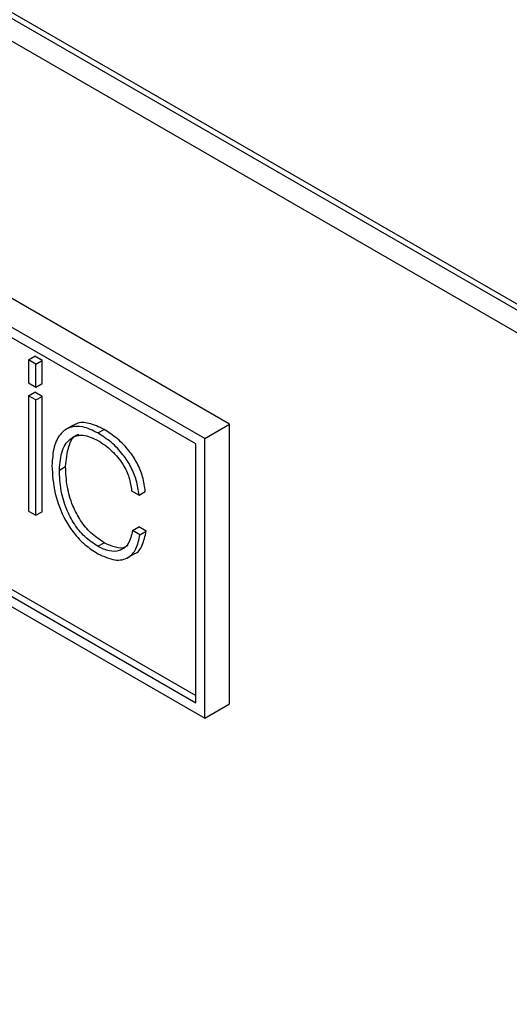
# Paper-space layout 'Foglio1' of a CAD drawing. Units: millimetres. Extents: x 5 to 415, y 5 to 292.
# Drawn here: x 101 to 106, y 102 to 112 of the extents above; entities that cross this region are included whole.
import ezdxf

# ---------------------------------------------------------------- set-up
doc = ezdxf.new("R2010")
doc.units = ezdxf.units.MM

psp = doc.layouts.new('Foglio1')

# ---------------------------------------------------------------- linework, layer by layer
at = {"color": 7, "linetype": 'Continuous', "lineweight": 25}
for p, q in [((31.386, 152.095), (165.057, 74.928)), ((31.473, 151.984), (165.044, 74.875)), ((31.386, 151.801), (165.057, 74.634)), ((102.747, 107.976), (93.696, 113.201)), ((102.492, 107.829), (93.441, 113.054)), ((102.4, 107.776), (93.533, 112.895)), ((93.597, 110.286), (102.4, 105.204)), ((93.441, 110.196), (102.492, 104.971)), ((93.533, 110.249), (102.4, 105.13)), ((100.693, 108.634), (100.756, 108.671)), ((100.768, 108.591), (100.693, 108.634)), ((100.693, 108.634), (100.693, 108.398)), ((100.832, 108.628), (100.756, 108.671)), ((100.768, 108.591), (100.832, 108.628)), ((100.768, 108.354), (100.768, 108.591)), ((100.832, 108.391), (100.832, 108.628)), ((100.693, 108.398), (100.768, 108.354)), ((100.768, 108.354), (100.832, 108.391)), ((100.693, 108.268), (100.756, 108.305)), ((100.832, 108.261), (100.756, 108.305)), ((100.768, 108.224), (100.693, 108.268)), ((100.693, 108.268), (100.693, 107.089)), ((100.768, 108.224), (100.832, 108.261)), ((100.768, 107.046), (100.768, 108.224)), ((100.832, 107.082), (100.832, 108.261)), ((102.492, 107.829), (102.747, 107.976)), ((102.747, 105.118), (102.747, 107.976)), ((101.152, 107.968), (101.072, 107.922)), ((101.401, 107.887), (101.464, 107.923)), ((102.4, 105.13), (102.4, 107.776)), ((102.492, 104.971), (102.492, 107.829)), ((101.008, 107.508), (101.071, 107.545)), ((101.746, 107.295), (101.822, 107.252)), ((101.822, 107.252), (101.885, 107.288)), ((100.693, 107.089), (100.768, 107.046)), ((100.768, 107.046), (100.832, 107.082)), ((101.756, 106.891), (101.82, 106.927)), ((101.831, 106.847), (101.756, 106.891)), ((101.895, 106.884), (101.82, 106.927)), ((101.831, 106.847), (101.895, 106.884)), ((101.401, 106.729), (101.464, 106.765)), ((101.7, 106.61), (101.779, 106.656)), ((102.492, 104.971), (102.747, 105.118))]:
    psp.add_line(p, q, dxfattribs=at)
for points, knots in [([(101.464, 107.923), (101.412, 107.948), (101.313, 107.995), (101.202, 107.998), (101.159, 107.966), (101.148, 107.957)], [0, 0, 0, 0, 0.444855, 0.847561, 1, 1, 1, 1]), ([(101.401, 107.887), (101.348, 107.912), (101.248, 107.961), (101.116, 107.954), (101.014, 107.885), (100.944, 107.749), (100.936, 107.619), (100.932, 107.552)], [0, 0, 0, 0, 0.1991272, 0.3793876, 0.5555204, 0.7704106, 1, 1, 1, 1]), ([(101.071, 107.545), (101.078, 107.614), (101.091, 107.748), (101.15, 107.862), (101.203, 107.873), (101.206, 107.874)], [0, 0, 0, 0, 0.497241, 0.97203, 1, 1, 1, 1]), ([(101.822, 107.252), (101.815, 107.302), (101.802, 107.396), (101.742, 107.542), (101.654, 107.677), (101.536, 107.799), (101.447, 107.857), (101.401, 107.887)], [0, 0, 0, 0, 0.200827, 0.380167, 0.55416, 0.767886, 1, 1, 1, 1]), ([(101.885, 107.288), (101.879, 107.338), (101.866, 107.433), (101.806, 107.579), (101.718, 107.714), (101.6, 107.836), (101.511, 107.893), (101.464, 107.923)], [0, 0, 0, 0, 0.200827, 0.380167, 0.55416, 0.767886, 1, 1, 1, 1]), ([(101.008, 107.508), (101.013, 107.579), (101.025, 107.717), (101.116, 107.842), (101.248, 107.88), (101.348, 107.835), (101.401, 107.811)], [0, 0, 0, 0, 0.285493, 0.558096, 0.769618, 1, 1, 1, 1]), ([(101.401, 107.811), (101.45, 107.779), (101.542, 107.717), (101.656, 107.578), (101.728, 107.429), (101.74, 107.341), (101.746, 107.295)], [0, 0, 0, 0, 0.2994329, 0.5681775, 0.7744269, 1, 1, 1, 1]), ([(100.932, 107.552), (100.937, 107.46), (100.948, 107.282), (101.04, 107.033), (101.157, 106.858), (101.271, 106.737), (101.356, 106.682), (101.401, 106.653)], [0, 0, 0, 0, 0.284983, 0.549164, 0.686847, 0.8335, 1, 1, 1, 1]), ([(101.401, 106.729), (101.355, 106.759), (101.269, 106.816), (101.156, 106.953), (101.071, 107.119), (101.016, 107.312), (101.011, 107.44), (101.008, 107.508)], [0, 0, 0, 0, 0.193951, 0.366624, 0.537272, 0.754526, 1, 1, 1, 1]), ([(101.464, 106.765), (101.419, 106.796), (101.333, 106.853), (101.22, 106.99), (101.134, 107.156), (101.08, 107.349), (101.074, 107.477), (101.071, 107.545)], [0, 0, 0, 0, 0.193951, 0.366624, 0.537272, 0.754526, 1, 1, 1, 1]), ([(101.756, 106.891), (101.744, 106.841), (101.721, 106.744), (101.629, 106.677), (101.518, 106.672), (101.44, 106.709), (101.401, 106.729)], [0, 0, 0, 0, 0.287894, 0.557607, 0.771383, 1, 1, 1, 1]), ([(101.77, 106.653), (101.772, 106.653), (101.812, 106.66), (101.861, 106.74), (101.883, 106.834), (101.895, 106.884)], [0, 0, 0, 0, 0.02247, 0.48599, 1, 1, 1, 1]), ([(101.401, 106.653), (101.46, 106.625), (101.575, 106.572), (101.712, 106.601), (101.8, 106.698), (101.821, 106.796), (101.831, 106.847)], [0, 0, 0, 0, 0.278199, 0.54314, 0.759771, 1, 1, 1, 1]), ([(101.711, 106.744), (101.701, 106.735), (101.668, 106.706), (101.58, 106.711), (101.504, 106.747), (101.464, 106.765)], [0, 0, 0, 0, 0.165874, 0.568945, 1, 1, 1, 1])]:
    psp.add_open_spline(points, degree=3, knots=knots, dxfattribs=at)

doc.saveas('drawing.dxf')
